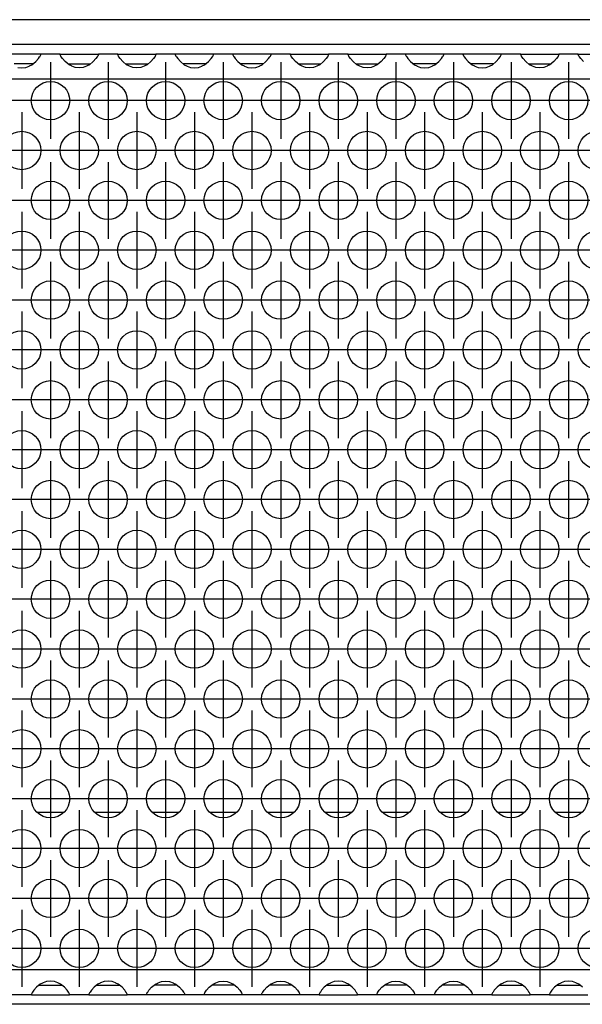
# Model space of a CAD drawing. Units: millimetres. Extents: x 0 to 594, y -13 to 407.
# Drawn here: x 138 to 147, y 266 to 283 of the extents above; entities that cross this region are included whole.
import ezdxf

# ---------------------------------------------------------------- set-up
doc = ezdxf.new("R2010")
doc.units = ezdxf.units.MM
doc.linetypes.add('DOT_CENTER', pattern=[14, 12, -1, 0, -1])
doc.layers.add('1', color=7, linetype='Continuous')

# ---------------------------------------------------------------- blocks, each defined once
blk = doc.blocks.new('rueckwand_bg67_freistehend__57', base_point=(441, 1594.75))
at = {"color": 1, "linetype": 'Continuous'}
for p, q in [((830.4, 1614.75), (827.6, 1614.75)), ((836.4, 1614.75), (833.6, 1614.75)), ((842.4, 1614.75), (839.6, 1614.75)), ((848.4, 1614.75), (845.6, 1614.75)), ((854.4, 1614.75), (851.6, 1614.75)), ((860.4, 1614.75), (857.6, 1614.75)), ((866.4, 1614.75), (863.6, 1614.75)), ((872.4, 1614.75), (869.6, 1614.75)), ((878.4, 1614.75), (875.6, 1614.75)), ((884.4, 1614.75), (881.6, 1614.75)), ((2256.06, 1594.75), (625.94, 1594.75))]:
    blk.add_line(p, q, dxfattribs=at)
blk = doc.blocks.new('frontpaneel_bg67_02__67', base_point=(441, 1694.75))
at = {"color": 1, "linetype": 'Continuous'}
for p, q in [((2438, 1697.35), (444, 1697.35)), ((2438, 1694.75), (444, 1694.75))]:
    blk.add_line(p, q, dxfattribs=at)
blk = doc.blocks.new('ansaugblende_lochung_rv4_6_bg67_wandstehend__69', base_point=(451, 1595.75))
at = {"color": 1, "linetype": 'Continuous'}
for p, q in [((827.99, 1693.75), (824.01, 1693.75)), ((827.06, 1692.66), (827.46, 1692.98)), ((827.46, 1692.98), (827.74, 1693.29)), ((827.74, 1693.29), (827.87, 1693.48)), ((827.87, 1693.48), (827.91, 1693.53)), ((827.91, 1693.53), (827.92, 1693.55)), ((827.92, 1693.55), (827.99, 1693.68)), ((827.98, 1693.67), (827.99, 1693.71)), ((830.01, 1693.75), (827.99, 1693.75)), ((827.99, 1693.71), (827.99, 1693.75)), ((827.99, 1693.68), (827.99, 1693.71)), ((830.01, 1693.75), (833.99, 1693.75)), ((830.01, 1693.71), (830.01, 1693.75)), ((830.01, 1693.71), (830.02, 1693.67)), ((830.01, 1693.68), (830.01, 1693.71)), ((830.08, 1693.55), (830.01, 1693.68)), ((830.09, 1693.53), (830.08, 1693.55)), ((830.13, 1693.48), (830.09, 1693.53)), ((830.26, 1693.29), (830.13, 1693.48)), ((830.54, 1692.98), (830.26, 1693.29)), ((830.94, 1692.66), (830.54, 1692.98)), ((833.46, 1692.98), (833.06, 1692.66)), ((833.74, 1693.29), (833.46, 1692.98)), ((833.87, 1693.48), (833.74, 1693.29)), ((833.91, 1693.53), (833.87, 1693.48)), ((833.92, 1693.55), (833.91, 1693.53)), ((833.99, 1693.68), (833.92, 1693.55)), ((833.98, 1693.67), (833.99, 1693.71)), ((833.99, 1693.75), (833.99, 1693.71)), ((836.01, 1693.75), (833.99, 1693.75)), ((833.99, 1693.71), (833.99, 1693.68)), ((836.01, 1693.71), (836.01, 1693.75)), ((836.01, 1693.75), (839.99, 1693.75)), ((836.01, 1693.71), (836.02, 1693.67)), ((836.01, 1693.68), (836.01, 1693.71)), ((836.08, 1693.55), (836.01, 1693.68)), ((836.09, 1693.53), (836.08, 1693.55)), ((836.13, 1693.48), (836.09, 1693.53)), ((836.26, 1693.29), (836.13, 1693.48)), ((836.54, 1692.98), (836.26, 1693.29)), ((836.94, 1692.66), (836.54, 1692.98)), ((839.46, 1692.98), (839.06, 1692.66)), ((839.74, 1693.29), (839.46, 1692.98)), ((839.87, 1693.48), (839.74, 1693.29)), ((839.91, 1693.53), (839.87, 1693.48)), ((839.92, 1693.55), (839.91, 1693.53)), ((839.99, 1693.68), (839.92, 1693.55)), ((839.98, 1693.67), (839.99, 1693.71)), ((839.99, 1693.75), (839.99, 1693.71)), ((842.01, 1693.75), (839.99, 1693.75)), ((839.99, 1693.71), (839.99, 1693.68)), ((842.01, 1693.75), (842.01, 1693.71)), ((845.99, 1693.75), (842.01, 1693.75)), ((842.01, 1693.71), (842.02, 1693.67)), ((842.01, 1693.71), (842.01, 1693.68)), ((842.01, 1693.68), (842.08, 1693.55)), ((842.08, 1693.55), (842.09, 1693.53)), ((842.09, 1693.53), (842.13, 1693.48)), ((842.13, 1693.48), (842.26, 1693.29)), ((842.26, 1693.29), (842.54, 1692.98)), ((842.54, 1692.98), (842.94, 1692.66)), ((845.06, 1692.66), (845.46, 1692.98)), ((845.46, 1692.98), (845.74, 1693.29)), ((845.74, 1693.29), (845.87, 1693.48)), ((845.87, 1693.48), (845.91, 1693.53)), ((845.91, 1693.53), (845.92, 1693.55)), ((845.92, 1693.55), (845.99, 1693.68)), ((845.98, 1693.67), (845.99, 1693.71)), ((848.01, 1693.75), (845.99, 1693.75)), ((845.99, 1693.71), (845.99, 1693.75)), ((845.99, 1693.68), (845.99, 1693.71)), ((851.99, 1693.75), (848.01, 1693.75)), ((848.01, 1693.75), (848.01, 1693.71)), ((848.01, 1693.71), (848.02, 1693.67)), ((848.01, 1693.71), (848.01, 1693.68)), ((848.01, 1693.68), (848.08, 1693.55)), ((848.08, 1693.55), (848.09, 1693.53)), ((848.09, 1693.53), (848.13, 1693.48)), ((848.13, 1693.48), (848.26, 1693.29)), ((848.26, 1693.29), (848.54, 1692.98)), ((848.54, 1692.98), (848.94, 1692.66)), ((851.06, 1692.66), (851.46, 1692.98)), ((851.46, 1692.98), (851.74, 1693.29)), ((851.74, 1693.29), (851.87, 1693.48)), ((851.87, 1693.48), (851.91, 1693.53)), ((851.91, 1693.53), (851.92, 1693.55)), ((851.92, 1693.55), (851.99, 1693.68)), ((851.98, 1693.67), (851.99, 1693.71)), ((854.01, 1693.75), (851.99, 1693.75)), ((851.99, 1693.71), (851.99, 1693.75)), ((851.99, 1693.68), (851.99, 1693.71)), ((854.01, 1693.75), (857.99, 1693.75)), ((854.01, 1693.71), (854.01, 1693.75)), ((854.01, 1693.71), (854.02, 1693.67)), ((854.01, 1693.68), (854.01, 1693.71)), ((854.08, 1693.55), (854.01, 1693.68)), ((854.09, 1693.53), (854.08, 1693.55)), ((854.13, 1693.48), (854.09, 1693.53)), ((854.26, 1693.29), (854.13, 1693.48)), ((854.54, 1692.98), (854.26, 1693.29)), ((854.94, 1692.66), (854.54, 1692.98)), ((857.46, 1692.98), (857.06, 1692.66)), ((857.74, 1693.29), (857.46, 1692.98)), ((857.87, 1693.48), (857.74, 1693.29)), ((857.91, 1693.53), (857.87, 1693.48)), ((857.92, 1693.55), (857.91, 1693.53)), ((857.99, 1693.68), (857.92, 1693.55)), ((857.98, 1693.67), (857.99, 1693.71)), ((857.99, 1693.75), (857.99, 1693.71)), ((860.01, 1693.75), (857.99, 1693.75)), ((857.99, 1693.71), (857.99, 1693.68)), ((860.01, 1693.71), (860.01, 1693.75)), ((860.01, 1693.75), (863.99, 1693.75)), ((860.01, 1693.71), (860.02, 1693.67)), ((860.01, 1693.68), (860.01, 1693.71)), ((860.08, 1693.55), (860.01, 1693.68)), ((860.09, 1693.53), (860.08, 1693.55)), ((860.13, 1693.48), (860.09, 1693.53)), ((860.26, 1693.29), (860.13, 1693.48)), ((860.54, 1692.98), (860.26, 1693.29)), ((860.94, 1692.66), (860.54, 1692.98)), ((863.46, 1692.98), (863.06, 1692.66)), ((863.74, 1693.29), (863.46, 1692.98)), ((863.87, 1693.48), (863.74, 1693.29)), ((863.91, 1693.53), (863.87, 1693.48)), ((863.92, 1693.55), (863.91, 1693.53)), ((863.99, 1693.68), (863.92, 1693.55)), ((863.98, 1693.67), (863.99, 1693.71)), ((863.99, 1693.75), (863.99, 1693.71)), ((866.01, 1693.75), (863.99, 1693.75)), ((863.99, 1693.71), (863.99, 1693.68)), ((869.99, 1693.75), (866.01, 1693.75)), ((866.01, 1693.75), (866.01, 1693.71)), ((866.01, 1693.71), (866.02, 1693.67)), ((866.01, 1693.71), (866.01, 1693.68)), ((866.01, 1693.68), (866.08, 1693.55)), ((866.08, 1693.55), (866.09, 1693.53)), ((866.09, 1693.53), (866.13, 1693.48)), ((866.13, 1693.48), (866.26, 1693.29)), ((866.26, 1693.29), (866.54, 1692.98)), ((866.54, 1692.98), (866.94, 1692.66)), ((869.06, 1692.66), (869.46, 1692.98)), ((869.46, 1692.98), (869.74, 1693.29)), ((869.74, 1693.29), (869.87, 1693.48)), ((869.87, 1693.48), (869.91, 1693.53)), ((869.91, 1693.53), (869.92, 1693.55)), ((869.92, 1693.55), (869.99, 1693.68)), ((869.98, 1693.67), (869.99, 1693.71)), ((869.99, 1693.71), (869.99, 1693.75)), ((872.01, 1693.75), (869.99, 1693.75)), ((869.99, 1693.68), (869.99, 1693.71)), ((875.99, 1693.75), (872.01, 1693.75)), ((872.01, 1693.75), (872.01, 1693.71)), ((872.02, 1693.67), (872.01, 1693.71)), ((872.01, 1693.71), (872.01, 1693.68)), ((872.01, 1693.68), (872.08, 1693.55)), ((872.08, 1693.55), (872.09, 1693.53)), ((872.09, 1693.53), (872.13, 1693.48)), ((872.13, 1693.48), (872.26, 1693.29)), ((872.26, 1693.29), (872.54, 1692.98)), ((872.54, 1692.98), (872.94, 1692.66)), ((875.06, 1692.66), (875.46, 1692.98)), ((875.46, 1692.98), (875.74, 1693.29)), ((875.74, 1693.29), (875.87, 1693.48)), ((875.87, 1693.48), (875.91, 1693.53)), ((875.91, 1693.53), (875.92, 1693.55)), ((875.92, 1693.55), (875.99, 1693.68)), ((875.98, 1693.67), (875.99, 1693.71)), ((875.99, 1693.71), (875.99, 1693.75)), ((878.01, 1693.75), (875.99, 1693.75)), ((875.99, 1693.68), (875.99, 1693.71)), ((878.01, 1693.75), (881.99, 1693.75)), ((878.01, 1693.71), (878.01, 1693.75)), ((878.01, 1693.71), (878.02, 1693.67)), ((878.01, 1693.68), (878.01, 1693.71)), ((878.08, 1693.55), (878.01, 1693.68)), ((878.09, 1693.53), (878.08, 1693.55)), ((878.13, 1693.48), (878.09, 1693.53)), ((878.26, 1693.29), (878.13, 1693.48)), ((878.54, 1692.98), (878.26, 1693.29)), ((878.94, 1692.66), (878.54, 1692.98)), ((881.46, 1692.98), (881.06, 1692.66)), ((881.74, 1693.29), (881.46, 1692.98)), ((881.87, 1693.48), (881.74, 1693.29)), ((881.91, 1693.53), (881.87, 1693.48)), ((881.92, 1693.55), (881.91, 1693.53)), ((881.99, 1693.68), (881.92, 1693.55)), ((881.98, 1693.67), (881.99, 1693.71)), ((884.01, 1693.75), (881.99, 1693.75)), ((881.99, 1693.75), (881.99, 1693.71)), ((881.99, 1693.71), (881.99, 1693.68)), ((884.01, 1693.75), (887.99, 1693.75)), ((884.01, 1693.71), (884.01, 1693.75)), ((884.01, 1693.71), (884.02, 1693.67)), ((884.01, 1693.68), (884.01, 1693.71)), ((884.08, 1693.55), (884.01, 1693.68)), ((884.09, 1693.53), (884.08, 1693.55)), ((884.13, 1693.48), (884.09, 1693.53)), ((884.26, 1693.29), (884.13, 1693.48)), ((884.54, 1692.98), (884.26, 1693.29)), ((826.77, 1692.75), (825.23, 1692.75)), ((825.58, 1692.38), (826, 1692.33)), ((826, 1692.33), (826.42, 1692.38)), ((826.42, 1692.38), (826.77, 1692.51)), ((827.17, 1692.75), (826.77, 1692.75)), ((826.77, 1692.51), (826.82, 1692.53)), ((826.82, 1692.53), (827.06, 1692.66)), ((830.83, 1692.75), (831.23, 1692.75)), ((831.18, 1692.53), (830.94, 1692.66)), ((831.23, 1692.51), (831.18, 1692.53)), ((831.23, 1692.75), (832.77, 1692.75)), ((831.58, 1692.38), (831.23, 1692.51)), ((832, 1692.33), (831.58, 1692.38)), ((832.42, 1692.38), (832, 1692.33)), ((832.77, 1692.51), (832.42, 1692.38)), ((832.77, 1692.75), (833.17, 1692.75)), ((832.82, 1692.53), (832.77, 1692.51)), ((833.06, 1692.66), (832.82, 1692.53)), ((836.83, 1692.75), (837.23, 1692.75)), ((837.18, 1692.53), (836.94, 1692.66)), ((837.23, 1692.51), (837.18, 1692.53)), ((837.23, 1692.75), (838.77, 1692.75)), ((837.58, 1692.38), (837.23, 1692.51)), ((838, 1692.33), (837.58, 1692.38)), ((838.42, 1692.38), (838, 1692.33)), ((838.77, 1692.51), (838.42, 1692.38)), ((838.77, 1692.75), (839.17, 1692.75)), ((838.82, 1692.53), (838.77, 1692.51)), ((839.06, 1692.66), (838.82, 1692.53)), ((843.23, 1692.75), (842.83, 1692.75)), ((842.94, 1692.66), (843.18, 1692.53)), ((843.18, 1692.53), (843.23, 1692.51)), ((844.77, 1692.75), (843.23, 1692.75)), ((843.23, 1692.51), (843.58, 1692.38)), ((843.58, 1692.38), (844, 1692.33)), ((844, 1692.33), (844.42, 1692.38)), ((844.42, 1692.38), (844.77, 1692.51)), ((845.17, 1692.75), (844.77, 1692.75)), ((844.77, 1692.51), (844.82, 1692.53)), ((844.82, 1692.53), (845.06, 1692.66)), ((849.23, 1692.75), (848.83, 1692.75)), ((848.94, 1692.66), (849.18, 1692.53)), ((849.18, 1692.53), (849.23, 1692.51)), ((850.77, 1692.75), (849.23, 1692.75)), ((849.23, 1692.51), (849.58, 1692.38)), ((849.58, 1692.38), (850, 1692.33)), ((850, 1692.33), (850.42, 1692.38)), ((850.42, 1692.38), (850.77, 1692.51)), ((851.17, 1692.75), (850.77, 1692.75)), ((850.77, 1692.51), (850.82, 1692.53)), ((850.82, 1692.53), (851.06, 1692.66)), ((854.83, 1692.75), (855.23, 1692.75)), ((855.18, 1692.53), (854.94, 1692.66)), ((855.23, 1692.51), (855.18, 1692.53)), ((855.23, 1692.75), (856.77, 1692.75)), ((855.58, 1692.38), (855.23, 1692.51)), ((856, 1692.33), (855.58, 1692.38)), ((856.42, 1692.38), (856, 1692.33)), ((856.77, 1692.51), (856.42, 1692.38)), ((856.77, 1692.75), (857.17, 1692.75)), ((856.82, 1692.53), (856.77, 1692.51)), ((857.06, 1692.66), (856.82, 1692.53)), ((860.83, 1692.75), (861.23, 1692.75)), ((861.18, 1692.53), (860.94, 1692.66)), ((861.23, 1692.51), (861.18, 1692.53)), ((861.23, 1692.75), (862.77, 1692.75)), ((861.58, 1692.38), (861.23, 1692.51)), ((862, 1692.33), (861.58, 1692.38)), ((862.42, 1692.38), (862, 1692.33)), ((862.77, 1692.51), (862.42, 1692.38)), ((862.77, 1692.75), (863.17, 1692.75)), ((862.82, 1692.53), (862.77, 1692.51)), ((863.06, 1692.66), (862.82, 1692.53)), ((867.23, 1692.75), (866.83, 1692.75)), ((866.94, 1692.66), (867.18, 1692.53)), ((867.18, 1692.53), (867.23, 1692.51)), ((868.77, 1692.75), (867.23, 1692.75)), ((867.23, 1692.51), (867.58, 1692.38)), ((867.58, 1692.38), (868, 1692.33)), ((868, 1692.33), (868.42, 1692.38)), ((868.42, 1692.38), (868.77, 1692.51)), ((869.17, 1692.75), (868.77, 1692.75)), ((868.77, 1692.51), (868.82, 1692.53)), ((868.82, 1692.53), (869.06, 1692.66)), ((873.23, 1692.75), (872.83, 1692.75)), ((872.94, 1692.66), (873.18, 1692.53)), ((873.18, 1692.53), (873.23, 1692.51)), ((874.77, 1692.75), (873.23, 1692.75)), ((873.23, 1692.51), (873.58, 1692.38)), ((873.58, 1692.38), (874, 1692.33)), ((874, 1692.33), (874.42, 1692.38)), ((874.42, 1692.38), (874.77, 1692.51)), ((875.17, 1692.75), (874.77, 1692.75)), ((874.77, 1692.51), (874.82, 1692.53)), ((874.82, 1692.53), (875.06, 1692.66)), ((878.83, 1692.75), (879.23, 1692.75)), ((879.18, 1692.53), (878.94, 1692.66)), ((879.23, 1692.51), (879.18, 1692.53)), ((879.23, 1692.75), (880.77, 1692.75)), ((879.58, 1692.38), (879.23, 1692.51)), ((880, 1692.33), (879.58, 1692.38)), ((880.42, 1692.38), (880, 1692.33)), ((880.77, 1692.51), (880.42, 1692.38)), ((880.77, 1692.75), (881.17, 1692.75)), ((880.82, 1692.53), (880.77, 1692.51)), ((881.06, 1692.66), (880.82, 1692.53)), ((2428, 1691.15), (454, 1691.15)), ((2428, 1598.35), (454, 1598.35)), ((827.54, 1596.52), (827.26, 1596.21)), ((827.94, 1596.84), (827.54, 1596.52)), ((827.83, 1596.75), (828.23, 1596.75)), ((828.18, 1596.97), (827.94, 1596.84)), ((828.23, 1596.99), (828.18, 1596.97)), ((828.58, 1597.12), (828.23, 1596.99)), ((828.23, 1596.75), (829.77, 1596.75)), ((829, 1597.17), (828.58, 1597.12)), ((829.42, 1597.12), (829, 1597.17)), ((829.77, 1596.99), (829.42, 1597.12)), ((829.82, 1596.97), (829.77, 1596.99)), ((829.77, 1596.75), (830.17, 1596.75)), ((830.06, 1596.84), (829.82, 1596.97)), ((830.46, 1596.52), (830.06, 1596.84)), ((830.74, 1596.21), (830.46, 1596.52)), ((833.54, 1596.52), (833.26, 1596.21)), ((833.94, 1596.84), (833.54, 1596.52)), ((833.83, 1596.75), (834.23, 1596.75)), ((834.18, 1596.97), (833.94, 1596.84)), ((834.23, 1596.99), (834.18, 1596.97)), ((834.58, 1597.12), (834.23, 1596.99)), ((834.23, 1596.75), (835.77, 1596.75)), ((835, 1597.17), (834.58, 1597.12)), ((835.42, 1597.12), (835, 1597.17)), ((835.77, 1596.99), (835.42, 1597.12)), ((835.82, 1596.97), (835.77, 1596.99)), ((835.77, 1596.75), (836.17, 1596.75)), ((836.06, 1596.84), (835.82, 1596.97)), ((836.46, 1596.52), (836.06, 1596.84)), ((836.74, 1596.21), (836.46, 1596.52)), ((839.26, 1596.21), (839.54, 1596.52)), ((839.54, 1596.52), (839.94, 1596.84)), ((840.23, 1596.75), (839.83, 1596.75)), ((839.94, 1596.84), (840.18, 1596.97)), ((840.18, 1596.97), (840.23, 1596.99)), ((840.23, 1596.99), (840.58, 1597.12)), ((841.77, 1596.75), (840.23, 1596.75)), ((840.58, 1597.12), (841, 1597.17)), ((841, 1597.17), (841.42, 1597.12)), ((841.42, 1597.12), (841.77, 1596.99)), ((841.77, 1596.99), (841.82, 1596.97)), ((842.17, 1596.75), (841.77, 1596.75)), ((841.82, 1596.97), (842.06, 1596.84)), ((842.06, 1596.84), (842.46, 1596.52)), ((842.46, 1596.52), (842.74, 1596.21)), ((845.26, 1596.21), (845.54, 1596.52)), ((845.54, 1596.52), (845.94, 1596.84)), ((846.23, 1596.75), (845.83, 1596.75)), ((845.94, 1596.84), (846.18, 1596.97)), ((846.18, 1596.97), (846.23, 1596.99)), ((846.23, 1596.99), (846.58, 1597.12)), ((847.77, 1596.75), (846.23, 1596.75)), ((846.58, 1597.12), (847, 1597.17)), ((847, 1597.17), (847.42, 1597.12)), ((847.42, 1597.12), (847.77, 1596.99)), ((847.77, 1596.99), (847.82, 1596.97)), ((848.17, 1596.75), (847.77, 1596.75)), ((847.82, 1596.97), (848.06, 1596.84)), ((848.06, 1596.84), (848.46, 1596.52)), ((848.46, 1596.52), (848.74, 1596.21)), ((851.26, 1596.21), (851.54, 1596.52)), ((851.54, 1596.52), (851.94, 1596.84)), ((852.23, 1596.75), (851.83, 1596.75)), ((851.94, 1596.84), (852.18, 1596.97)), ((852.18, 1596.97), (852.23, 1596.99)), ((852.23, 1596.99), (852.58, 1597.12)), ((853.77, 1596.75), (852.23, 1596.75)), ((852.58, 1597.12), (853, 1597.17)), ((853, 1597.17), (853.42, 1597.12)), ((853.42, 1597.12), (853.77, 1596.99)), ((853.77, 1596.99), (853.82, 1596.97)), ((854.17, 1596.75), (853.77, 1596.75)), ((853.82, 1596.97), (854.06, 1596.84)), ((854.06, 1596.84), (854.46, 1596.52)), ((854.46, 1596.52), (854.74, 1596.21)), ((857.54, 1596.52), (857.26, 1596.21)), ((857.94, 1596.84), (857.54, 1596.52)), ((857.83, 1596.75), (858.23, 1596.75)), ((858.18, 1596.97), (857.94, 1596.84)), ((858.23, 1596.99), (858.18, 1596.97)), ((858.58, 1597.12), (858.23, 1596.99)), ((858.23, 1596.75), (859.77, 1596.75)), ((859, 1597.17), (858.58, 1597.12)), ((859.42, 1597.12), (859, 1597.17)), ((859.77, 1596.99), (859.42, 1597.12)), ((859.82, 1596.97), (859.77, 1596.99)), ((859.77, 1596.75), (860.17, 1596.75)), ((860.06, 1596.84), (859.82, 1596.97)), ((860.46, 1596.52), (860.06, 1596.84)), ((860.74, 1596.21), (860.46, 1596.52)), ((863.26, 1596.21), (863.54, 1596.52)), ((863.54, 1596.52), (863.94, 1596.84)), ((864.23, 1596.75), (863.83, 1596.75)), ((863.94, 1596.84), (864.18, 1596.97)), ((864.18, 1596.97), (864.23, 1596.99)), ((864.23, 1596.99), (864.58, 1597.12)), ((865.77, 1596.75), (864.23, 1596.75)), ((864.58, 1597.12), (865, 1597.17)), ((865, 1597.17), (865.42, 1597.12)), ((865.42, 1597.12), (865.77, 1596.99)), ((865.77, 1596.99), (865.82, 1596.97)), ((866.17, 1596.75), (865.77, 1596.75)), ((865.82, 1596.97), (866.06, 1596.84)), ((866.06, 1596.84), (866.46, 1596.52)), ((866.46, 1596.52), (866.74, 1596.21)), ((869.26, 1596.21), (869.54, 1596.52)), ((869.54, 1596.52), (869.94, 1596.84)), ((870.23, 1596.75), (869.83, 1596.75)), ((869.94, 1596.84), (870.18, 1596.97)), ((870.18, 1596.97), (870.23, 1596.99)), ((870.23, 1596.99), (870.58, 1597.12)), ((871.77, 1596.75), (870.23, 1596.75)), ((870.58, 1597.12), (871, 1597.17)), ((871, 1597.17), (871.42, 1597.12)), ((871.42, 1597.12), (871.77, 1596.99)), ((871.77, 1596.99), (871.82, 1596.97)), ((872.17, 1596.75), (871.77, 1596.75)), ((871.82, 1596.97), (872.06, 1596.84)), ((872.06, 1596.84), (872.46, 1596.52)), ((872.46, 1596.52), (872.74, 1596.21)), ((875.54, 1596.52), (875.26, 1596.21)), ((875.94, 1596.84), (875.54, 1596.52)), ((875.83, 1596.75), (876.23, 1596.75)), ((876.18, 1596.97), (875.94, 1596.84)), ((876.23, 1596.99), (876.18, 1596.97)), ((876.58, 1597.12), (876.23, 1596.99)), ((876.23, 1596.75), (877.77, 1596.75)), ((877, 1597.17), (876.58, 1597.12)), ((877.42, 1597.12), (877, 1597.17)), ((877.77, 1596.99), (877.42, 1597.12)), ((877.82, 1596.97), (877.77, 1596.99)), ((877.77, 1596.75), (878.17, 1596.75)), ((878.06, 1596.84), (877.82, 1596.97)), ((878.46, 1596.52), (878.06, 1596.84)), ((878.74, 1596.21), (878.46, 1596.52)), ((881.54, 1596.52), (881.26, 1596.21)), ((881.94, 1596.84), (881.54, 1596.52)), ((881.83, 1596.75), (882.23, 1596.75)), ((882.18, 1596.97), (881.94, 1596.84)), ((882.23, 1596.99), (882.18, 1596.97)), ((882.58, 1597.12), (882.23, 1596.99)), ((882.23, 1596.75), (883.77, 1596.75)), ((883, 1597.17), (882.58, 1597.12)), ((883.42, 1597.12), (883, 1597.17)), ((883.77, 1596.99), (883.42, 1597.12)), ((883.82, 1596.97), (883.77, 1596.99)), ((883.77, 1596.75), (884.17, 1596.75)), ((884.06, 1596.84), (883.82, 1596.97)), ((884.46, 1596.52), (884.06, 1596.84)), ((827.01, 1595.75), (824.99, 1595.75)), ((827.08, 1595.95), (827.01, 1595.82)), ((827.02, 1595.83), (827.01, 1595.79)), ((827.01, 1595.82), (827.01, 1595.79)), ((827.01, 1595.79), (827.01, 1595.75)), ((827.01, 1595.75), (830.99, 1595.75)), ((827.09, 1595.97), (827.08, 1595.95)), ((827.13, 1596.02), (827.09, 1595.97)), ((827.26, 1596.21), (827.13, 1596.02)), ((830.87, 1596.02), (830.74, 1596.21)), ((830.91, 1595.97), (830.87, 1596.02)), ((830.92, 1595.95), (830.91, 1595.97)), ((830.99, 1595.82), (830.92, 1595.95)), ((830.99, 1595.79), (830.98, 1595.83)), ((830.99, 1595.79), (830.99, 1595.82)), ((830.99, 1595.75), (830.99, 1595.79)), ((833.01, 1595.75), (830.99, 1595.75)), ((833.08, 1595.95), (833.01, 1595.82)), ((833.02, 1595.83), (833.01, 1595.79)), ((833.01, 1595.82), (833.01, 1595.79)), ((833.01, 1595.79), (833.01, 1595.75)), ((833.01, 1595.75), (836.99, 1595.75)), ((833.09, 1595.97), (833.08, 1595.95)), ((833.13, 1596.02), (833.09, 1595.97)), ((833.26, 1596.21), (833.13, 1596.02)), ((836.87, 1596.02), (836.74, 1596.21)), ((836.91, 1595.97), (836.87, 1596.02)), ((836.92, 1595.95), (836.91, 1595.97)), ((836.99, 1595.82), (836.92, 1595.95)), ((836.99, 1595.79), (836.98, 1595.83)), ((836.99, 1595.79), (836.99, 1595.82)), ((836.99, 1595.75), (836.99, 1595.79)), ((839.01, 1595.75), (836.99, 1595.75)), ((839.01, 1595.82), (839.08, 1595.95)), ((839.02, 1595.83), (839.01, 1595.79)), ((839.01, 1595.79), (839.01, 1595.82)), ((839.01, 1595.75), (839.01, 1595.79)), ((842.99, 1595.75), (839.01, 1595.75)), ((839.08, 1595.95), (839.09, 1595.97)), ((839.09, 1595.97), (839.13, 1596.02)), ((839.13, 1596.02), (839.26, 1596.21)), ((842.74, 1596.21), (842.87, 1596.02)), ((842.87, 1596.02), (842.91, 1595.97)), ((842.91, 1595.97), (842.92, 1595.95)), ((842.92, 1595.95), (842.99, 1595.82)), ((842.99, 1595.79), (842.98, 1595.83)), ((842.99, 1595.82), (842.99, 1595.79)), ((842.99, 1595.79), (842.99, 1595.75)), ((845.01, 1595.75), (842.99, 1595.75)), ((845.01, 1595.82), (845.08, 1595.95)), ((845.02, 1595.83), (845.01, 1595.79)), ((845.01, 1595.79), (845.01, 1595.82)), ((845.01, 1595.75), (845.01, 1595.79)), ((848.99, 1595.75), (845.01, 1595.75)), ((845.08, 1595.95), (845.09, 1595.97)), ((845.09, 1595.97), (845.13, 1596.02)), ((845.13, 1596.02), (845.26, 1596.21)), ((848.74, 1596.21), (848.87, 1596.02)), ((848.87, 1596.02), (848.91, 1595.97)), ((848.91, 1595.97), (848.92, 1595.95)), ((848.92, 1595.95), (848.99, 1595.82)), ((848.99, 1595.79), (848.98, 1595.83)), ((848.99, 1595.82), (848.99, 1595.79)), ((848.99, 1595.79), (848.99, 1595.75)), ((851.01, 1595.75), (848.99, 1595.75)), ((851.01, 1595.82), (851.08, 1595.95)), ((851.02, 1595.83), (851.01, 1595.79)), ((851.01, 1595.79), (851.01, 1595.82)), ((851.01, 1595.75), (851.01, 1595.79)), ((854.99, 1595.75), (851.01, 1595.75)), ((851.08, 1595.95), (851.09, 1595.97)), ((851.09, 1595.97), (851.13, 1596.02)), ((851.13, 1596.02), (851.26, 1596.21)), ((854.74, 1596.21), (854.87, 1596.02)), ((854.87, 1596.02), (854.91, 1595.97)), ((854.91, 1595.97), (854.92, 1595.95)), ((854.92, 1595.95), (854.99, 1595.82)), ((854.99, 1595.79), (854.98, 1595.83)), ((854.99, 1595.82), (854.99, 1595.79)), ((854.99, 1595.79), (854.99, 1595.75)), ((857.01, 1595.75), (854.99, 1595.75)), ((857.08, 1595.95), (857.01, 1595.82)), ((857.02, 1595.83), (857.01, 1595.79)), ((857.01, 1595.82), (857.01, 1595.79)), ((857.01, 1595.79), (857.01, 1595.75)), ((857.01, 1595.75), (860.99, 1595.75)), ((857.09, 1595.97), (857.08, 1595.95)), ((857.13, 1596.02), (857.09, 1595.97)), ((857.26, 1596.21), (857.13, 1596.02)), ((860.87, 1596.02), (860.74, 1596.21)), ((860.91, 1595.97), (860.87, 1596.02)), ((860.92, 1595.95), (860.91, 1595.97)), ((860.99, 1595.82), (860.92, 1595.95)), ((860.99, 1595.79), (860.98, 1595.83)), ((860.99, 1595.79), (860.99, 1595.82)), ((860.99, 1595.75), (860.99, 1595.79)), ((863.01, 1595.75), (860.99, 1595.75)), ((863.01, 1595.82), (863.08, 1595.95)), ((863.02, 1595.83), (863.01, 1595.79)), ((863.01, 1595.79), (863.01, 1595.82)), ((863.01, 1595.75), (863.01, 1595.79)), ((866.99, 1595.75), (863.01, 1595.75)), ((863.08, 1595.95), (863.09, 1595.97)), ((863.09, 1595.97), (863.13, 1596.02)), ((863.13, 1596.02), (863.26, 1596.21)), ((866.74, 1596.21), (866.87, 1596.02)), ((866.87, 1596.02), (866.91, 1595.97)), ((866.91, 1595.97), (866.92, 1595.95)), ((866.92, 1595.95), (866.99, 1595.82)), ((866.99, 1595.79), (866.98, 1595.83)), ((866.99, 1595.82), (866.99, 1595.79)), ((866.99, 1595.79), (866.99, 1595.75)), ((869.01, 1595.75), (866.99, 1595.75)), ((869.01, 1595.82), (869.08, 1595.95)), ((869.02, 1595.83), (869.01, 1595.79)), ((869.01, 1595.79), (869.01, 1595.82)), ((869.01, 1595.75), (869.01, 1595.79)), ((872.99, 1595.75), (869.01, 1595.75)), ((869.08, 1595.95), (869.09, 1595.97)), ((869.09, 1595.97), (869.13, 1596.02)), ((869.13, 1596.02), (869.26, 1596.21)), ((872.74, 1596.21), (872.87, 1596.02)), ((872.87, 1596.02), (872.91, 1595.97)), ((872.91, 1595.97), (872.92, 1595.95)), ((872.92, 1595.95), (872.99, 1595.82)), ((872.99, 1595.79), (872.98, 1595.83)), ((872.99, 1595.82), (872.99, 1595.79)), ((872.99, 1595.79), (872.99, 1595.75)), ((875.01, 1595.75), (872.99, 1595.75)), ((875.08, 1595.95), (875.01, 1595.82)), ((875.02, 1595.83), (875.01, 1595.79)), ((875.01, 1595.82), (875.01, 1595.79)), ((875.01, 1595.79), (875.01, 1595.75)), ((875.01, 1595.75), (878.99, 1595.75)), ((875.09, 1595.97), (875.08, 1595.95)), ((875.13, 1596.02), (875.09, 1595.97)), ((875.26, 1596.21), (875.13, 1596.02)), ((878.87, 1596.02), (878.74, 1596.21)), ((878.91, 1595.97), (878.87, 1596.02)), ((878.92, 1595.95), (878.91, 1595.97)), ((878.99, 1595.82), (878.92, 1595.95)), ((878.99, 1595.79), (878.98, 1595.83)), ((878.99, 1595.79), (878.99, 1595.82)), ((878.99, 1595.75), (878.99, 1595.79)), ((881.01, 1595.75), (878.99, 1595.75)), ((881.08, 1595.95), (881.01, 1595.82)), ((881.02, 1595.83), (881.01, 1595.79)), ((881.01, 1595.82), (881.01, 1595.79)), ((881.01, 1595.79), (881.01, 1595.75)), ((881.01, 1595.75), (884.99, 1595.75)), ((881.09, 1595.97), (881.08, 1595.95)), ((881.13, 1596.02), (881.09, 1595.97)), ((881.26, 1596.21), (881.13, 1596.02))]:
    blk.add_line(p, q, dxfattribs=at)
for centre in [(829, 1688.92), (835, 1688.92), (841, 1688.92), (847, 1688.92), (853, 1688.92), (859, 1688.92), (865, 1688.92), (871, 1688.92), (877, 1688.92), (883, 1688.92), (826, 1683.72), (832, 1683.72), (838, 1683.72), (844, 1683.72), (850, 1683.72), (856, 1683.72), (862, 1683.72), (868, 1683.72), (874, 1683.72), (880, 1683.72), (886, 1683.72), (829, 1678.52), (835, 1678.52), (841, 1678.52), (847, 1678.52), (853, 1678.52), (859, 1678.52), (865, 1678.52), (871, 1678.52), (877, 1678.52), (883, 1678.52), (826, 1673.33), (832, 1673.33), (838, 1673.33), (844, 1673.33), (850, 1673.33), (856, 1673.33), (862, 1673.33), (868, 1673.33), (874, 1673.33), (880, 1673.33), (886, 1673.33), (829, 1668.13), (835, 1668.13), (841, 1668.13), (847, 1668.13), (853, 1668.13), (859, 1668.13), (865, 1668.13), (871, 1668.13), (877, 1668.13), (883, 1668.13), (826, 1662.94), (832, 1662.94), (838, 1662.94), (844, 1662.94), (850, 1662.94), (856, 1662.94), (862, 1662.94), (868, 1662.94), (874, 1662.94), (880, 1662.94), (886, 1662.94), (829, 1657.74), (835, 1657.74), (841, 1657.74), (847, 1657.74), (853, 1657.74), (859, 1657.74), (865, 1657.74), (871, 1657.74), (877, 1657.74), (883, 1657.74), (826, 1652.54), (832, 1652.54), (838, 1652.54), (844, 1652.54), (850, 1652.54), (856, 1652.54), (862, 1652.54), (868, 1652.54), (874, 1652.54), (880, 1652.54), (886, 1652.54), (829, 1647.35), (835, 1647.35), (841, 1647.35), (847, 1647.35), (853, 1647.35), (859, 1647.35), (865, 1647.35), (871, 1647.35), (877, 1647.35), (883, 1647.35), (826, 1642.15), (832, 1642.15), (838, 1642.15), (844, 1642.15), (850, 1642.15), (856, 1642.15), (862, 1642.15), (868, 1642.15), (874, 1642.15), (880, 1642.15), (886, 1642.15), (829, 1636.96), (835, 1636.96), (841, 1636.96), (847, 1636.96), (853, 1636.96), (859, 1636.96), (865, 1636.96), (871, 1636.96), (877, 1636.96), (883, 1636.96), (826, 1631.76), (832, 1631.76), (838, 1631.76), (844, 1631.76), (850, 1631.76), (856, 1631.76), (862, 1631.76), (868, 1631.76), (874, 1631.76), (880, 1631.76), (886, 1631.76), (829, 1626.56), (835, 1626.56), (841, 1626.56), (847, 1626.56), (853, 1626.56), (859, 1626.56), (865, 1626.56), (871, 1626.56), (877, 1626.56), (883, 1626.56), (826, 1621.37), (832, 1621.37), (838, 1621.37), (844, 1621.37), (850, 1621.37), (856, 1621.37), (862, 1621.37), (868, 1621.37), (874, 1621.37), (880, 1621.37), (886, 1621.37), (829, 1616.17), (835, 1616.17), (841, 1616.17), (847, 1616.17), (853, 1616.17), (859, 1616.17), (865, 1616.17), (871, 1616.17), (877, 1616.17), (883, 1616.17), (826, 1610.98), (832, 1610.98), (838, 1610.98), (844, 1610.98), (850, 1610.98), (856, 1610.98), (862, 1610.98), (868, 1610.98), (874, 1610.98), (880, 1610.98), (886, 1610.98), (829, 1605.78), (835, 1605.78), (841, 1605.78), (847, 1605.78), (853, 1605.78), (859, 1605.78), (865, 1605.78), (871, 1605.78), (877, 1605.78), (883, 1605.78), (826, 1600.58), (832, 1600.58), (838, 1600.58), (844, 1600.58), (850, 1600.58), (856, 1600.58), (862, 1600.58), (868, 1600.58), (874, 1600.58), (880, 1600.58), (886, 1600.58)]:
    blk.add_circle(centre, 2, dxfattribs=at)
at = {"layer": '1', "color": 2, "linetype": 'DOT_CENTER'}
for p, q in [((829, 1692.92), (829, 1684.92)), ((835, 1692.92), (835, 1684.92)), ((841, 1692.92), (841, 1684.92)), ((847, 1692.92), (847, 1684.92)), ((853, 1692.92), (853, 1684.92)), ((859, 1692.92), (859, 1684.92)), ((865, 1692.92), (865, 1684.92)), ((871, 1692.92), (871, 1684.92)), ((877, 1692.92), (877, 1684.92)), ((883, 1692.92), (883, 1684.92)), ((827, 1688.92), (819, 1688.92)), ((833, 1688.92), (825, 1688.92)), ((839, 1688.92), (831, 1688.92)), ((845, 1688.92), (837, 1688.92)), ((851, 1688.92), (843, 1688.92)), ((857, 1688.92), (849, 1688.92)), ((863, 1688.92), (855, 1688.92)), ((869, 1688.92), (861, 1688.92)), ((875, 1688.92), (867, 1688.92)), ((881, 1688.92), (873, 1688.92)), ((887, 1688.92), (879, 1688.92)), ((826, 1687.72), (826, 1679.72)), ((832, 1687.72), (832, 1679.72)), ((838, 1687.72), (838, 1679.72)), ((844, 1687.72), (844, 1679.72)), ((850, 1687.72), (850, 1679.72)), ((856, 1687.72), (856, 1679.72)), ((862, 1687.72), (862, 1679.72)), ((868, 1687.72), (868, 1679.72)), ((874, 1687.72), (874, 1679.72)), ((880, 1687.72), (880, 1679.72)), ((830, 1683.72), (822, 1683.72)), ((836, 1683.72), (828, 1683.72)), ((842, 1683.72), (834, 1683.72)), ((848, 1683.72), (840, 1683.72)), ((854, 1683.72), (846, 1683.72)), ((860, 1683.72), (852, 1683.72)), ((866, 1683.72), (858, 1683.72)), ((872, 1683.72), (864, 1683.72)), ((878, 1683.72), (870, 1683.72)), ((884, 1683.72), (876, 1683.72)), ((890, 1683.72), (882, 1683.72)), ((829, 1682.52), (829, 1674.52)), ((835, 1682.52), (835, 1674.52)), ((841, 1682.52), (841, 1674.52)), ((847, 1682.52), (847, 1674.52)), ((853, 1682.52), (853, 1674.52)), ((859, 1682.52), (859, 1674.52)), ((865, 1682.52), (865, 1674.52)), ((871, 1682.52), (871, 1674.52)), ((877, 1682.52), (877, 1674.52)), ((883, 1682.52), (883, 1674.52)), ((827, 1678.52), (819, 1678.52)), ((833, 1678.52), (825, 1678.52)), ((839, 1678.52), (831, 1678.52)), ((845, 1678.52), (837, 1678.52)), ((851, 1678.52), (843, 1678.52)), ((857, 1678.52), (849, 1678.52)), ((863, 1678.52), (855, 1678.52)), ((869, 1678.52), (861, 1678.52)), ((875, 1678.52), (867, 1678.52)), ((881, 1678.52), (873, 1678.52)), ((887, 1678.52), (879, 1678.52)), ((826, 1677.33), (826, 1669.33)), ((832, 1677.33), (832, 1669.33)), ((838, 1677.33), (838, 1669.33)), ((844, 1677.33), (844, 1669.33)), ((850, 1677.33), (850, 1669.33)), ((856, 1677.33), (856, 1669.33)), ((862, 1677.33), (862, 1669.33)), ((868, 1677.33), (868, 1669.33)), ((874, 1677.33), (874, 1669.33)), ((880, 1677.33), (880, 1669.33)), ((830, 1673.33), (822, 1673.33)), ((836, 1673.33), (828, 1673.33)), ((842, 1673.33), (834, 1673.33)), ((848, 1673.33), (840, 1673.33)), ((854, 1673.33), (846, 1673.33)), ((860, 1673.33), (852, 1673.33)), ((866, 1673.33), (858, 1673.33)), ((872, 1673.33), (864, 1673.33)), ((878, 1673.33), (870, 1673.33)), ((884, 1673.33), (876, 1673.33)), ((890, 1673.33), (882, 1673.33)), ((829, 1672.13), (829, 1664.13)), ((835, 1672.13), (835, 1664.13)), ((841, 1672.13), (841, 1664.13)), ((847, 1672.13), (847, 1664.13)), ((853, 1672.13), (853, 1664.13)), ((859, 1672.13), (859, 1664.13)), ((865, 1672.13), (865, 1664.13)), ((871, 1672.13), (871, 1664.13)), ((877, 1672.13), (877, 1664.13)), ((883, 1672.13), (883, 1664.13)), ((827, 1668.13), (819, 1668.13)), ((833, 1668.13), (825, 1668.13)), ((839, 1668.13), (831, 1668.13)), ((845, 1668.13), (837, 1668.13)), ((851, 1668.13), (843, 1668.13)), ((857, 1668.13), (849, 1668.13)), ((863, 1668.13), (855, 1668.13)), ((869, 1668.13), (861, 1668.13)), ((875, 1668.13), (867, 1668.13)), ((881, 1668.13), (873, 1668.13)), ((887, 1668.13), (879, 1668.13)), ((826, 1666.94), (826, 1658.94)), ((832, 1666.94), (832, 1658.94)), ((838, 1666.94), (838, 1658.94)), ((844, 1666.94), (844, 1658.94)), ((850, 1666.94), (850, 1658.94)), ((856, 1666.94), (856, 1658.94)), ((862, 1666.94), (862, 1658.94)), ((868, 1666.94), (868, 1658.94)), ((874, 1666.94), (874, 1658.94)), ((880, 1666.94), (880, 1658.94)), ((830, 1662.94), (822, 1662.94)), ((836, 1662.94), (828, 1662.94)), ((842, 1662.94), (834, 1662.94)), ((848, 1662.94), (840, 1662.94)), ((854, 1662.94), (846, 1662.94)), ((860, 1662.94), (852, 1662.94)), ((866, 1662.94), (858, 1662.94)), ((872, 1662.94), (864, 1662.94)), ((878, 1662.94), (870, 1662.94)), ((884, 1662.94), (876, 1662.94)), ((890, 1662.94), (882, 1662.94)), ((829, 1661.74), (829, 1653.74)), ((835, 1661.74), (835, 1653.74)), ((841, 1661.74), (841, 1653.74)), ((847, 1661.74), (847, 1653.74)), ((853, 1661.74), (853, 1653.74)), ((859, 1661.74), (859, 1653.74)), ((865, 1661.74), (865, 1653.74)), ((871, 1661.74), (871, 1653.74)), ((877, 1661.74), (877, 1653.74)), ((883, 1661.74), (883, 1653.74)), ((827, 1657.74), (819, 1657.74)), ((833, 1657.74), (825, 1657.74)), ((839, 1657.74), (831, 1657.74)), ((845, 1657.74), (837, 1657.74)), ((851, 1657.74), (843, 1657.74)), ((857, 1657.74), (849, 1657.74)), ((863, 1657.74), (855, 1657.74)), ((869, 1657.74), (861, 1657.74)), ((875, 1657.74), (867, 1657.74)), ((881, 1657.74), (873, 1657.74)), ((887, 1657.74), (879, 1657.74)), ((826, 1656.54), (826, 1648.54)), ((832, 1656.54), (832, 1648.54)), ((838, 1656.54), (838, 1648.54)), ((844, 1656.54), (844, 1648.54)), ((850, 1656.54), (850, 1648.54)), ((856, 1656.54), (856, 1648.54)), ((862, 1656.54), (862, 1648.54)), ((868, 1656.54), (868, 1648.54)), ((874, 1656.54), (874, 1648.54)), ((880, 1656.54), (880, 1648.54)), ((830, 1652.54), (822, 1652.54)), ((836, 1652.54), (828, 1652.54)), ((842, 1652.54), (834, 1652.54)), ((848, 1652.54), (840, 1652.54)), ((854, 1652.54), (846, 1652.54)), ((860, 1652.54), (852, 1652.54)), ((866, 1652.54), (858, 1652.54)), ((872, 1652.54), (864, 1652.54)), ((878, 1652.54), (870, 1652.54)), ((884, 1652.54), (876, 1652.54)), ((890, 1652.54), (882, 1652.54)), ((829, 1651.35), (829, 1643.35)), ((835, 1651.35), (835, 1643.35)), ((841, 1651.35), (841, 1643.35)), ((847, 1651.35), (847, 1643.35)), ((853, 1651.35), (853, 1643.35)), ((859, 1651.35), (859, 1643.35)), ((865, 1651.35), (865, 1643.35)), ((871, 1651.35), (871, 1643.35)), ((877, 1651.35), (877, 1643.35)), ((883, 1651.35), (883, 1643.35)), ((827, 1647.35), (819, 1647.35)), ((833, 1647.35), (825, 1647.35)), ((839, 1647.35), (831, 1647.35)), ((845, 1647.35), (837, 1647.35)), ((851, 1647.35), (843, 1647.35)), ((857, 1647.35), (849, 1647.35)), ((863, 1647.35), (855, 1647.35)), ((869, 1647.35), (861, 1647.35)), ((875, 1647.35), (867, 1647.35)), ((881, 1647.35), (873, 1647.35)), ((887, 1647.35), (879, 1647.35)), ((826, 1646.15), (826, 1638.15)), ((832, 1646.15), (832, 1638.15)), ((838, 1646.15), (838, 1638.15)), ((844, 1646.15), (844, 1638.15)), ((850, 1646.15), (850, 1638.15)), ((856, 1646.15), (856, 1638.15)), ((862, 1646.15), (862, 1638.15)), ((868, 1646.15), (868, 1638.15)), ((874, 1646.15), (874, 1638.15)), ((880, 1646.15), (880, 1638.15)), ((830, 1642.15), (822, 1642.15)), ((836, 1642.15), (828, 1642.15)), ((842, 1642.15), (834, 1642.15)), ((848, 1642.15), (840, 1642.15)), ((854, 1642.15), (846, 1642.15)), ((860, 1642.15), (852, 1642.15)), ((866, 1642.15), (858, 1642.15)), ((872, 1642.15), (864, 1642.15)), ((878, 1642.15), (870, 1642.15)), ((884, 1642.15), (876, 1642.15)), ((890, 1642.15), (882, 1642.15)), ((829, 1640.96), (829, 1632.96)), ((835, 1640.96), (835, 1632.96)), ((841, 1640.96), (841, 1632.96)), ((847, 1640.96), (847, 1632.96)), ((853, 1640.96), (853, 1632.96)), ((859, 1640.96), (859, 1632.96)), ((865, 1640.96), (865, 1632.96)), ((871, 1640.96), (871, 1632.96)), ((877, 1640.96), (877, 1632.96)), ((883, 1640.96), (883, 1632.96)), ((827, 1636.96), (819, 1636.96)), ((833, 1636.96), (825, 1636.96)), ((839, 1636.96), (831, 1636.96)), ((845, 1636.96), (837, 1636.96)), ((851, 1636.96), (843, 1636.96)), ((857, 1636.96), (849, 1636.96)), ((863, 1636.96), (855, 1636.96)), ((869, 1636.96), (861, 1636.96)), ((875, 1636.96), (867, 1636.96)), ((881, 1636.96), (873, 1636.96)), ((887, 1636.96), (879, 1636.96)), ((826, 1635.76), (826, 1627.76)), ((832, 1635.76), (832, 1627.76)), ((838, 1635.76), (838, 1627.76)), ((844, 1635.76), (844, 1627.76)), ((850, 1635.76), (850, 1627.76)), ((856, 1635.76), (856, 1627.76)), ((862, 1635.76), (862, 1627.76)), ((868, 1635.76), (868, 1627.76)), ((874, 1635.76), (874, 1627.76)), ((880, 1635.76), (880, 1627.76)), ((830, 1631.76), (822, 1631.76)), ((836, 1631.76), (828, 1631.76)), ((842, 1631.76), (834, 1631.76)), ((848, 1631.76), (840, 1631.76)), ((854, 1631.76), (846, 1631.76)), ((860, 1631.76), (852, 1631.76)), ((866, 1631.76), (858, 1631.76)), ((872, 1631.76), (864, 1631.76)), ((878, 1631.76), (870, 1631.76)), ((884, 1631.76), (876, 1631.76)), ((890, 1631.76), (882, 1631.76)), ((829, 1630.56), (829, 1622.56)), ((835, 1630.56), (835, 1622.56)), ((841, 1630.56), (841, 1622.56)), ((847, 1630.56), (847, 1622.56)), ((853, 1630.56), (853, 1622.56)), ((859, 1630.56), (859, 1622.56)), ((865, 1630.56), (865, 1622.56)), ((871, 1630.56), (871, 1622.56)), ((877, 1630.56), (877, 1622.56)), ((883, 1630.56), (883, 1622.56)), ((827, 1626.56), (819, 1626.56)), ((833, 1626.56), (825, 1626.56)), ((839, 1626.56), (831, 1626.56)), ((845, 1626.56), (837, 1626.56)), ((851, 1626.56), (843, 1626.56)), ((857, 1626.56), (849, 1626.56)), ((863, 1626.56), (855, 1626.56)), ((869, 1626.56), (861, 1626.56)), ((875, 1626.56), (867, 1626.56)), ((881, 1626.56), (873, 1626.56)), ((887, 1626.56), (879, 1626.56)), ((826, 1625.37), (826, 1617.37)), ((832, 1625.37), (832, 1617.37)), ((838, 1625.37), (838, 1617.37)), ((844, 1625.37), (844, 1617.37)), ((850, 1625.37), (850, 1617.37)), ((856, 1625.37), (856, 1617.37)), ((862, 1625.37), (862, 1617.37)), ((868, 1625.37), (868, 1617.37)), ((874, 1625.37), (874, 1617.37)), ((880, 1625.37), (880, 1617.37)), ((830, 1621.37), (822, 1621.37)), ((836, 1621.37), (828, 1621.37)), ((842, 1621.37), (834, 1621.37)), ((848, 1621.37), (840, 1621.37)), ((854, 1621.37), (846, 1621.37)), ((860, 1621.37), (852, 1621.37)), ((866, 1621.37), (858, 1621.37)), ((872, 1621.37), (864, 1621.37)), ((878, 1621.37), (870, 1621.37)), ((884, 1621.37), (876, 1621.37)), ((890, 1621.37), (882, 1621.37)), ((829, 1620.17), (829, 1612.17)), ((835, 1620.17), (835, 1612.17)), ((841, 1620.17), (841, 1612.17)), ((847, 1620.17), (847, 1612.17)), ((853, 1620.17), (853, 1612.17)), ((859, 1620.17), (859, 1612.17)), ((865, 1620.17), (865, 1612.17)), ((871, 1620.17), (871, 1612.17)), ((877, 1620.17), (877, 1612.17)), ((883, 1620.17), (883, 1612.17)), ((827, 1616.17), (819, 1616.17)), ((833, 1616.17), (825, 1616.17)), ((839, 1616.17), (831, 1616.17)), ((845, 1616.17), (837, 1616.17)), ((851, 1616.17), (843, 1616.17)), ((857, 1616.17), (849, 1616.17)), ((863, 1616.17), (855, 1616.17)), ((869, 1616.17), (861, 1616.17)), ((875, 1616.17), (867, 1616.17)), ((881, 1616.17), (873, 1616.17)), ((887, 1616.17), (879, 1616.17)), ((826, 1614.98), (826, 1606.98)), ((832, 1614.98), (832, 1606.98)), ((838, 1614.98), (838, 1606.98)), ((844, 1614.98), (844, 1606.98)), ((850, 1614.98), (850, 1606.98)), ((856, 1614.98), (856, 1606.98)), ((862, 1614.98), (862, 1606.98)), ((868, 1614.98), (868, 1606.98)), ((874, 1614.98), (874, 1606.98)), ((880, 1614.98), (880, 1606.98)), ((830, 1610.98), (822, 1610.98)), ((836, 1610.98), (828, 1610.98)), ((842, 1610.98), (834, 1610.98)), ((848, 1610.98), (840, 1610.98)), ((854, 1610.98), (846, 1610.98)), ((860, 1610.98), (852, 1610.98)), ((866, 1610.98), (858, 1610.98)), ((872, 1610.98), (864, 1610.98)), ((878, 1610.98), (870, 1610.98)), ((884, 1610.98), (876, 1610.98)), ((890, 1610.98), (882, 1610.98)), ((829, 1609.78), (829, 1601.78)), ((835, 1609.78), (835, 1601.78)), ((841, 1609.78), (841, 1601.78)), ((847, 1609.78), (847, 1601.78)), ((853, 1609.78), (853, 1601.78)), ((859, 1609.78), (859, 1601.78)), ((865, 1609.78), (865, 1601.78)), ((871, 1609.78), (871, 1601.78)), ((877, 1609.78), (877, 1601.78)), ((883, 1609.78), (883, 1601.78)), ((827, 1605.78), (819, 1605.78)), ((833, 1605.78), (825, 1605.78)), ((839, 1605.78), (831, 1605.78)), ((845, 1605.78), (837, 1605.78)), ((851, 1605.78), (843, 1605.78)), ((857, 1605.78), (849, 1605.78)), ((863, 1605.78), (855, 1605.78)), ((869, 1605.78), (861, 1605.78)), ((875, 1605.78), (867, 1605.78)), ((881, 1605.78), (873, 1605.78)), ((887, 1605.78), (879, 1605.78)), ((826, 1604.58), (826, 1596.58)), ((832, 1604.58), (832, 1596.58)), ((838, 1604.58), (838, 1596.58)), ((844, 1604.58), (844, 1596.58)), ((850, 1604.58), (850, 1596.58)), ((856, 1604.58), (856, 1596.58)), ((862, 1604.58), (862, 1596.58)), ((868, 1604.58), (868, 1596.58)), ((874, 1604.58), (874, 1596.58)), ((880, 1604.58), (880, 1596.58)), ((830, 1600.58), (822, 1600.58)), ((836, 1600.58), (828, 1600.58)), ((842, 1600.58), (834, 1600.58)), ((848, 1600.58), (840, 1600.58)), ((854, 1600.58), (846, 1600.58)), ((860, 1600.58), (852, 1600.58)), ((866, 1600.58), (858, 1600.58)), ((872, 1600.58), (864, 1600.58)), ((878, 1600.58), (870, 1600.58)), ((884, 1600.58), (876, 1600.58)), ((890, 1600.58), (882, 1600.58))]:
    blk.add_line(p, q, dxfattribs=at)
blk = doc.blocks.new('verkleidung_umluft_bg67_wandstehend_an-li_kacontroller_rechts__74', base_point=(441, 1592.25))
for name, p in [('frontpaneel_bg67_02__67', (441, 1694.75)), ('ansaugblende_lochung_rv4_6_bg67_wandstehend__69', (451, 1595.75))]:
    blk.add_blockref(name, p)
blk = doc.blocks.new('verkleidung_umluft_bg67_freistehend_an-li_kacontroller_rechts__75', base_point=(441, 1592.25))
for name, p in [('verkleidung_umluft_bg67_wandstehend_an-li_kacontroller_rechts__74', (441, 1592.25)), ('rueckwand_bg67_freistehend__57', (441, 1594.75))]:
    blk.add_blockref(name, p)
blk = doc.blocks.new('Vorderansicht1', base_point=(1266, 1896))
blk.add_blockref('verkleidung_umluft_bg67_freistehend_an-li_kacontroller_rechts__75', (441, 1592.25))

msp = doc.modelspace()

# ---------------------------------------------------------------- block references
at = {"xscale": 0.1666666666666667, "yscale": 0.1666666666666667, "zscale": 0.1666666666666667}
msp.add_blockref('Vorderansicht1', (211, 316), dxfattribs=at)

doc.saveas('drawing.dxf')
